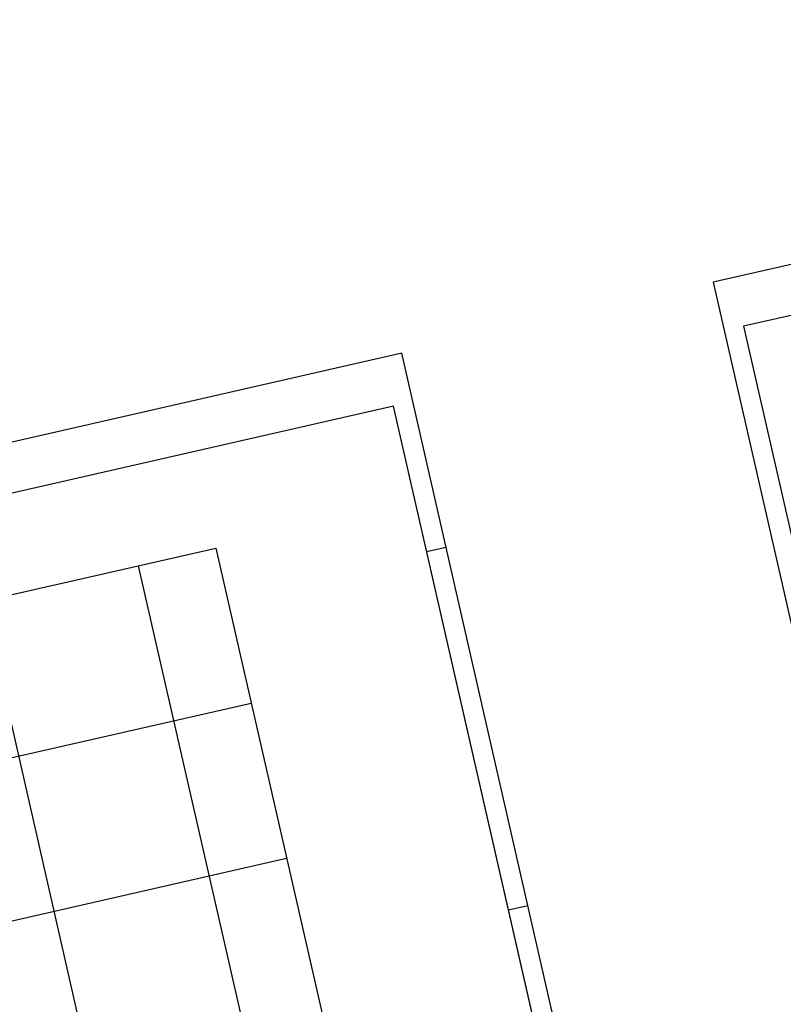
# Model space of a CAD drawing. Extents: x 181779 to 182154, y 1671429 to 1671708.
# Drawn here: x 181876 to 181972, y 1671585 to 1671708 of the extents above; entities that cross this region are included whole.
import ezdxf

# ---------------------------------------------------------------- set-up
doc = ezdxf.new("R2010")
doc.units = 0
for name, color, linetype in [('PADRAO', 1, 'CONTINUOUS'), ('PADRÃO', 1, 'CONTINUOUS'), ('PENA1', 1, 'CONTINUOUS'), ('PGRID', 7, 'CONTINUOUS'), ('PRAN-2', 2, 'CONTINUOUS')]:
    doc.layers.add(name, color=color, linetype=linetype)

# ---------------------------------------------------------------- blocks, each defined once
blk = doc.blocks.new('XILOCA')
at = {"layer": 'PADRÃO', "linetype": 'CONTINUOUS', "ltscale": 0.1}
for p, q in [((0, 297), (-420, 297)), ((-420, 297), (-420, 0)), ((-5, 292), (-407.5, 292)), ((-407.5, 292), (-407.5, 5)), ((-407.5, 5), (-5, 5)), ((-420, 0), (0, 0)), ((-420, 0), (0, 0))]:
    blk.add_line(p, q, dxfattribs=at)
at = {"layer": 'PADRÃO', "linetype": 'CONTINUOUS'}
for p, q in [((0, 297), (-420, 297)), ((-420, 297), (-420, 148.5)), ((-5, 292), (-407.5, 292)), ((-407.5, 292), (-407.5, 5)), ((-420, 148.5), (-420, 0)), ((-407.5, 5), (-5, 5))]:
    blk.add_line(p, q, dxfattribs=at)
at = {"layer": 'PRAN-2', "linetype": 'CONTINUOUS'}
for p, q in [((-370, 292), (-370, 297)), ((-277.5, 292), (-277.5, 297))]:
    blk.add_line(p, q, dxfattribs=at)

msp = doc.modelspace()

# ---------------------------------------------------------------- linework, layer by layer
at = {"layer": 'PADRAO', "linetype": 'CONTINUOUS'}
for p, q in [((182107.52303, 1671708.40268), (181962.74322, 1671675.37156)), ((182106.47586, 1671701.75318), (181966.57078, 1671669.83422)), ((181962.74322, 1671675.37156), (182009.45389, 1671470.63243)), ((181966.57078, 1671669.83422), (182011.33518, 1671473.62588)), ((181923.61308, 1671666.44413), (181778.83326, 1671633.41301)), ((181970.32376, 1671461.705), (181923.61308, 1671666.44413)), ((181922.56591, 1671659.79462), (181782.66083, 1671627.87566)), ((181967.33031, 1671463.58629), (181922.56591, 1671659.79462))]:
    msp.add_line(p, q, dxfattribs=at)
at = {"layer": 'PGRID'}
for p, q in [((181831.99787, 1671626.37947), (181900.24425, 1671641.9497)), ((181900.24425, 1671641.9497), (181941.90913, 1671459.32695)), ((181890.49476, 1671639.72538), (181932.15965, 1671457.10264)), ((181890.49476, 1671639.72538), (181932.15965, 1671457.10264)), ((181870.9958, 1671635.27674), (181912.66068, 1671452.654)), ((181826.69939, 1671604.65673), (181904.69288, 1671622.45073)), ((181831.14803, 1671585.15776), (181909.14152, 1671602.95177))]:
    msp.add_line(p, q, dxfattribs=at)

# ---------------------------------------------------------------- block references
at = {"layer": 'PENA1', "xscale": 0.5, "yscale": 0.5, "zscale": 0.5, "rotation": 282.8519046132158}
for p in [(182009.45389, 1671470.63243), (181825.54394, 1671428.67387)]:
    msp.add_blockref('XILOCA', p, dxfattribs=at)

doc.saveas('drawing.dxf')
